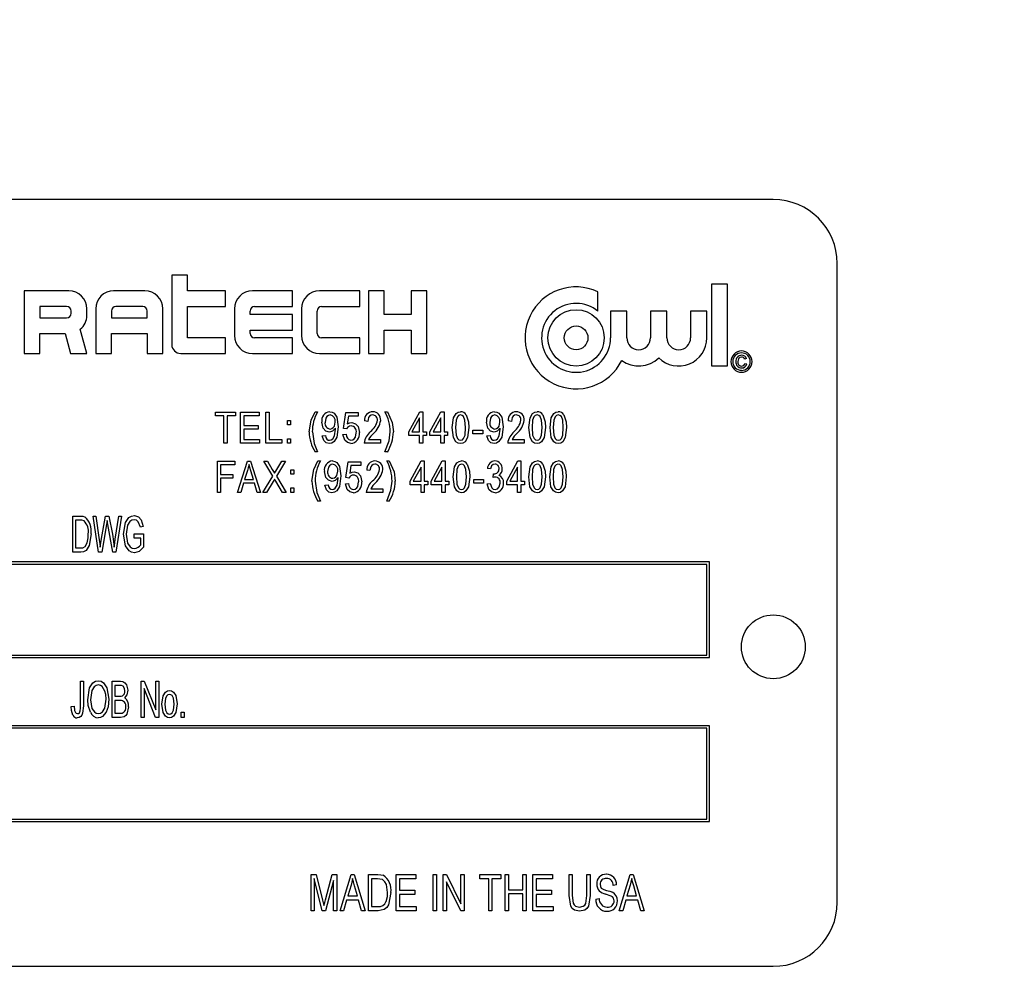
# Model space of a CAD drawing. Units: inches. Extents: x 6 to 134, y 6 to 101.
# Drawn here: x 81 to 83, y 55 to 57 of the extents above; entities that cross this region are included whole.
import ezdxf

# ---------------------------------------------------------------- set-up
doc = ezdxf.new("R2010")
doc.units = ezdxf.units.IN
doc.header["$LTSCALE"] = 12.8
doc.header["$MEASUREMENT"] = 0
doc.layers.add('FORMAT', color=7, linetype='Continuous')
doc.styles.add('SLDTEXTSTYLE0', font='TXT', dxfattribs={"width": 0.75})
doc.dimstyles.new('SLDDIMSTYLE0', dxfattribs={"dimtxt": 1.066667, "dimasz": 0.704, "dimexe": 0, "dimexo": 0.0625, "dimgap": 0.266667, "dimtad": 0, "dimtih": 1, "dimtoh": 1, "dimdec": 3, "dimrnd": 1e-09, "dimzin": 4, "dimdsep": 46, "dimtxsty": 'SLDTEXTSTYLE0', "dimsah": 1, "dimcen": 0.09, "dimadec": 0, "dimazin": 1, "dimtfac": 1, "dimtdec": 4, "dimtofl": 0, "dimtmove": 0, "dimatfit": 3, "dimfxl": 0, "dimfrac": 2, "dimtolj": 1, "dimtzin": 12, "dimarcsym": 0})

# ---------------------------------------------------------------- blocks, each defined once
blk = doc.blocks.new('_D_1')
at = {"layer": 'FORMAT'}
for p, q in [((75.3959, 56.6522), (75.3959, 69.0244)), ((114.8959, 61.1522), (114.8959, 69.0244)), ((75.3959, 68.2244), (92.979, 68.2244)), ((114.8959, 68.2244), (97.3128, 68.2244))]:
    blk.add_line(p, q, dxfattribs=at)
for points in [[(75.3959, 68.2244), (76.0999, 68.0644), (76.0999, 68.3844)], [(114.8959, 68.2244), (114.1919, 68.3844), (114.1919, 68.0644)]]:
    blk.add_solid(points, dxfattribs=at)
at = {"layer": 'FORMAT', "insert": (92.979, 68.752), "char_height": 1.06667, "attachment_point": 1, "style": 'SLDTEXTSTYLE0'}
blk.add_mtext('39.500', dxfattribs=at)
blk = doc.blocks.new('_D_5')
at = {"layer": 'FORMAT'}
for p, q in [((80.8959, 56.6022), (80.8959, 67.3302)), ((114.8959, 61.1522), (114.8959, 67.3302)), ((80.8959, 66.5302), (95.729, 66.5302)), ((114.8959, 66.5302), (100.0628, 66.5302))]:
    blk.add_line(p, q, dxfattribs=at)
for points in [[(80.8959, 66.5302), (81.5999, 66.3702), (81.5999, 66.6902)], [(114.8959, 66.5302), (114.1919, 66.6902), (114.1919, 66.3702)]]:
    blk.add_solid(points, dxfattribs=at)
at = {"layer": 'FORMAT', "insert": (95.729, 67.0578), "char_height": 1.06667, "attachment_point": 1, "style": 'SLDTEXTSTYLE0'}
blk.add_mtext('34.000', dxfattribs=at)

msp = doc.modelspace()

# ---------------------------------------------------------------- linework, layer by layer
at = {"color": 7, "linetype": 'Continuous', "lineweight": 25}
for p, q in [((82.7553, 56.7622), (80.0053, 56.7622)), ((82.8803, 55.3872), (82.8803, 56.6372)), ((81.5788, 56.614), (81.5788, 56.4784)), ((81.6094, 56.614), (81.5788, 56.614)), ((81.6094, 56.5834), (81.6094, 56.614)), ((81.3775, 56.5834), (81.29, 56.5834)), ((81.29, 56.5834), (81.29, 56.4609)), ((81.5263, 56.5834), (81.465, 56.5834)), ((81.6838, 56.5834), (81.6094, 56.5834)), ((81.6838, 56.5528), (81.6838, 56.5834)), ((81.815, 56.5834), (81.7363, 56.5834)), ((81.815, 56.5528), (81.815, 56.5834)), ((81.9463, 56.5834), (81.8675, 56.5834)), ((81.9463, 56.5528), (81.9463, 56.5834)), ((81.9638, 56.5834), (81.9638, 56.4609)), ((81.9944, 56.5834), (81.9638, 56.5834)), ((81.9944, 56.5374), (81.9944, 56.5834)), ((82.0469, 56.5834), (82.0469, 56.5374)), ((82.0775, 56.5834), (82.0469, 56.5834)), ((82.0775, 56.4609), (82.0775, 56.5834)), ((82.666, 56.5966), (82.6341, 56.5966)), ((82.6341, 56.5966), (82.6341, 56.4371)), ((82.666, 56.4371), (82.666, 56.5966)), ((82.4122, 56.5436), (82.4122, 56.5816)), ((81.3206, 56.5528), (81.3206, 56.5309)), ((81.3731, 56.5528), (81.3206, 56.5528)), ((81.3819, 56.5396), (81.3819, 56.544)), ((81.4125, 56.5353), (81.4125, 56.5484)), ((81.43, 56.5484), (81.43, 56.4609)), ((81.4606, 56.544), (81.4606, 56.5309)), ((81.5219, 56.5528), (81.4694, 56.5528)), ((81.5306, 56.5309), (81.5306, 56.544)), ((81.5613, 56.4609), (81.5613, 56.5484)), ((81.6094, 56.4915), (81.6094, 56.5528)), ((81.6094, 56.5528), (81.6838, 56.5528)), ((81.7013, 56.5484), (81.7013, 56.4959)), ((81.7319, 56.5374), (81.7319, 56.544)), ((81.7406, 56.5528), (81.815, 56.5528)), ((81.8325, 56.5484), (81.8325, 56.4959)), ((81.8631, 56.5003), (81.8631, 56.544)), ((81.8719, 56.5528), (81.9463, 56.5528)), ((81.3206, 56.5309), (81.3731, 56.5309)), ((81.4606, 56.5309), (81.5306, 56.5309)), ((81.815, 56.5374), (81.7319, 56.5374)), ((81.815, 56.5068), (81.815, 56.5374)), ((82.0469, 56.5374), (81.9944, 56.5374)), ((82.4369, 56.5436), (82.4369, 56.4915)), ((82.4688, 56.5436), (82.4369, 56.5436)), ((82.4688, 56.4915), (82.4688, 56.5436)), ((82.5152, 56.5436), (82.5152, 56.4915)), ((82.5471, 56.5436), (82.5152, 56.5436)), ((82.5471, 56.4915), (82.5471, 56.5436)), ((82.5935, 56.5436), (82.5935, 56.4915)), ((82.6254, 56.5436), (82.5935, 56.5436)), ((82.6254, 56.4915), (82.6254, 56.5436)), ((81.4125, 56.4609), (81.3998, 56.5083)), ((81.7319, 56.5068), (81.815, 56.5068)), ((81.7319, 56.5003), (81.7319, 56.5068)), ((81.9944, 56.4609), (81.9944, 56.5068)), ((81.9944, 56.5068), (82.0469, 56.5068)), ((82.0469, 56.5068), (82.0469, 56.4609)), ((81.3206, 56.5003), (81.3702, 56.5003)), ((81.3206, 56.4609), (81.3206, 56.5003)), ((81.3702, 56.5003), (81.3808, 56.4609)), ((81.4606, 56.5003), (81.5306, 56.5003)), ((81.4606, 56.4609), (81.4606, 56.5003)), ((81.5306, 56.5003), (81.5306, 56.4609)), ((81.6838, 56.4915), (81.6094, 56.4915)), ((81.6838, 56.4609), (81.6838, 56.4915)), ((81.815, 56.4915), (81.7406, 56.4915)), ((81.815, 56.4609), (81.815, 56.4915)), ((81.9463, 56.4915), (81.8719, 56.4915)), ((81.9463, 56.4609), (81.9463, 56.4915)), ((81.29, 56.4609), (81.3206, 56.4609)), ((81.3808, 56.4609), (81.4125, 56.4609)), ((81.43, 56.4609), (81.4606, 56.4609)), ((81.5306, 56.4609), (81.5613, 56.4609)), ((81.5963, 56.4609), (81.6838, 56.4609)), ((81.7363, 56.4609), (81.815, 56.4609)), ((81.8675, 56.4609), (81.9463, 56.4609)), ((81.9638, 56.4609), (81.9944, 56.4609)), ((82.0469, 56.4609), (82.0775, 56.4609)), ((82.7029, 56.4508), (82.6993, 56.4497)), ((82.6341, 56.4371), (82.666, 56.4371)), ((82.6998, 56.4414), (82.7035, 56.4404)), ((81.664, 56.3392), (81.664, 56.3463)), ((81.664, 56.3463), (81.7034, 56.3463)), ((81.6806, 56.3392), (81.664, 56.3392)), ((81.6806, 56.2856), (81.6806, 56.3392)), ((81.7034, 56.3392), (81.6869, 56.3392)), ((81.6869, 56.3392), (81.6869, 56.2856)), ((81.7034, 56.3463), (81.7034, 56.3392)), ((81.7133, 56.2856), (81.7133, 56.3463)), ((81.7133, 56.3463), (81.7495, 56.3463)), ((81.7495, 56.3392), (81.7196, 56.3392)), ((81.7196, 56.3392), (81.7196, 56.3203)), ((81.7495, 56.3463), (81.7495, 56.3392)), ((81.7626, 56.3463), (81.7689, 56.3463)), ((81.7626, 56.2856), (81.7626, 56.3463)), ((81.7689, 56.3463), (81.7689, 56.2927)), ((81.8592, 56.3471), (81.8639, 56.3471)), ((81.9144, 56.3144), (81.9191, 56.3455)), ((81.9191, 56.3455), (81.9436, 56.3455)), ((81.9244, 56.3384), (81.9221, 56.3234)), ((81.9436, 56.3384), (81.9244, 56.3384)), ((81.9436, 56.3455), (81.9436, 56.3384)), ((81.9956, 56.3471), (82.0004, 56.3471)), ((82.0422, 56.3077), (82.0638, 56.3471)), ((82.0635, 56.3351), (82.0484, 56.3077)), ((82.0635, 56.3077), (82.0635, 56.3351)), ((82.0638, 56.3471), (82.0698, 56.3471)), ((82.0698, 56.3471), (82.0698, 56.3077)), ((82.0836, 56.3077), (82.1052, 56.3471)), ((82.1048, 56.3351), (82.0898, 56.3077)), ((82.1048, 56.3077), (82.1048, 56.3351)), ((82.1052, 56.3471), (82.1112, 56.3471)), ((82.1112, 56.3471), (82.1112, 56.3077)), ((81.7196, 56.3203), (81.748, 56.3203)), ((81.748, 56.3132), (81.7196, 56.3132)), ((81.7196, 56.3132), (81.7196, 56.2927)), ((81.748, 56.3203), (81.748, 56.3132)), ((81.8048, 56.3211), (81.8048, 56.3297)), ((81.8048, 56.3297), (81.8111, 56.3297)), ((81.8111, 56.3211), (81.8048, 56.3211)), ((81.8111, 56.3297), (81.8111, 56.3211)), ((81.8988, 56.3131), (81.8988, 56.3146)), ((81.9207, 56.3135), (81.9144, 56.3144)), ((81.9621, 56.3282), (81.9558, 56.3289)), ((82.221, 56.3131), (82.221, 56.3146)), ((82.2429, 56.3282), (82.2366, 56.3289)), ((81.8048, 56.2856), (81.8048, 56.2943)), ((81.8048, 56.2943), (81.8111, 56.2943)), ((81.8111, 56.2943), (81.8111, 56.2856)), ((81.873, 56.2998), (81.8793, 56.3006)), ((81.9136, 56.3022), (81.9199, 56.3029)), ((82.0422, 56.3006), (82.0422, 56.3077)), ((82.0635, 56.3006), (82.0422, 56.3006)), ((82.0484, 56.3077), (82.0635, 56.3077)), ((82.0635, 56.2856), (82.0635, 56.3006)), ((82.0698, 56.3077), (82.0768, 56.3077)), ((82.0768, 56.3006), (82.0698, 56.3006)), ((82.0698, 56.3006), (82.0698, 56.2856)), ((82.0768, 56.3077), (82.0768, 56.3006)), ((82.0836, 56.3006), (82.0836, 56.3077)), ((82.1048, 56.3006), (82.0836, 56.3006)), ((82.0898, 56.3077), (82.1048, 56.3077)), ((82.1048, 56.2856), (82.1048, 56.3006)), ((82.1112, 56.3077), (82.1182, 56.3077)), ((82.1182, 56.3006), (82.1112, 56.3006)), ((82.1112, 56.3006), (82.1112, 56.2856)), ((82.1182, 56.3077), (82.1182, 56.3006)), ((82.1679, 56.3108), (82.1869, 56.3108)), ((82.1679, 56.3037), (82.1679, 56.3108)), ((82.1869, 56.3037), (82.1679, 56.3037)), ((82.1869, 56.3108), (82.1869, 56.3037)), ((82.1952, 56.2998), (82.2015, 56.3006)), ((81.6869, 56.2856), (81.6806, 56.2856)), ((81.7503, 56.2856), (81.7133, 56.2856)), ((81.7196, 56.2927), (81.7503, 56.2927)), ((81.7503, 56.2927), (81.7503, 56.2856)), ((81.7941, 56.2856), (81.7626, 56.2856)), ((81.7689, 56.2927), (81.7941, 56.2927)), ((81.7941, 56.2927), (81.7941, 56.2856)), ((81.8111, 56.2856), (81.8048, 56.2856)), ((81.9873, 56.2856), (81.955, 56.2856)), ((81.9637, 56.2927), (81.9873, 56.2927)), ((81.9873, 56.2927), (81.9873, 56.2856)), ((82.0698, 56.2856), (82.0635, 56.2856)), ((82.1112, 56.2856), (82.1048, 56.2856)), ((82.2681, 56.2856), (82.2358, 56.2856)), ((82.2444, 56.2927), (82.2681, 56.2927)), ((82.2681, 56.2927), (82.2681, 56.2856)), ((81.8639, 56.2683), (81.8592, 56.2683)), ((82.0004, 56.2683), (81.9956, 56.2683)), ((81.668, 56.1893), (81.668, 56.25)), ((81.668, 56.25), (81.7018, 56.25)), ((81.6743, 56.2429), (81.6743, 56.224)), ((81.7018, 56.2429), (81.6743, 56.2429)), ((81.7018, 56.25), (81.7018, 56.2429)), ((81.7073, 56.1893), (81.7267, 56.25)), ((81.7267, 56.25), (81.7328, 56.25)), ((81.7328, 56.25), (81.7522, 56.1893)), ((81.7762, 56.2209), (81.7585, 56.25)), ((81.7585, 56.25), (81.7657, 56.25)), ((81.7657, 56.25), (81.7752, 56.2343)), ((81.801, 56.25), (81.7834, 56.2209)), ((81.784, 56.2338), (81.7938, 56.25)), ((81.7938, 56.25), (81.801, 56.25)), ((81.8647, 56.2508), (81.8695, 56.2508)), ((81.919, 56.2181), (81.9238, 56.2492)), ((81.9238, 56.2492), (81.9482, 56.2492)), ((81.929, 56.2421), (81.9268, 56.2271)), ((81.9482, 56.2421), (81.929, 56.2421)), ((81.9482, 56.2492), (81.9482, 56.2421)), ((81.9993, 56.2508), (82.0041, 56.2508)), ((82.0449, 56.2114), (82.0666, 56.2508)), ((82.0662, 56.2388), (82.0512, 56.2114)), ((82.0662, 56.2114), (82.0662, 56.2388)), ((82.0666, 56.2508), (82.0725, 56.2508)), ((82.0725, 56.2508), (82.0725, 56.2114)), ((82.0859, 56.2114), (82.1075, 56.2508)), ((82.1071, 56.2388), (82.0921, 56.2114)), ((82.1071, 56.2114), (82.1071, 56.2388)), ((82.1075, 56.2508), (82.1135, 56.2508)), ((82.1135, 56.2508), (82.1135, 56.2114)), ((82.2338, 56.2114), (82.2555, 56.2508)), ((82.2551, 56.2388), (82.2401, 56.2114)), ((82.2551, 56.2114), (82.2551, 56.2388)), ((82.2555, 56.2508), (82.2614, 56.2508)), ((82.2614, 56.2508), (82.2614, 56.2114)), ((81.6743, 56.224), (81.6979, 56.224)), ((81.6979, 56.2169), (81.6743, 56.2169)), ((81.6743, 56.2169), (81.6743, 56.1893)), ((81.6979, 56.224), (81.6979, 56.2169)), ((81.727, 56.2322), (81.7212, 56.2145)), ((81.7383, 56.2145), (81.7332, 56.2312)), ((81.7569, 56.1893), (81.7762, 56.2209)), ((81.7834, 56.2209), (81.8026, 56.1893)), ((81.8113, 56.2248), (81.8113, 56.2334)), ((81.8113, 56.2334), (81.8176, 56.2334)), ((81.8176, 56.2248), (81.8113, 56.2248)), ((81.8176, 56.2334), (81.8176, 56.2248)), ((81.9039, 56.2168), (81.9039, 56.2183)), ((81.9253, 56.2172), (81.919, 56.2181)), ((81.9663, 56.2318), (81.96, 56.2326)), ((82.2024, 56.235), (82.1961, 56.2358)), ((82.2071, 56.2184), (82.2079, 56.2255)), ((82.2079, 56.2255), (82.2088, 56.2255)), ((81.7192, 56.2074), (81.7139, 56.1893)), ((81.7404, 56.2074), (81.7192, 56.2074)), ((81.7212, 56.2145), (81.7383, 56.2145)), ((81.7457, 56.1893), (81.7404, 56.2074)), ((81.777, 56.2105), (81.7641, 56.1893)), ((81.7954, 56.1893), (81.782, 56.2113)), ((81.8113, 56.1893), (81.8113, 56.198)), ((81.8113, 56.198), (81.8176, 56.198)), ((81.8176, 56.198), (81.8176, 56.1893)), ((81.8781, 56.2035), (81.8844, 56.2043)), ((81.9182, 56.2058), (81.9246, 56.2066)), ((82.0449, 56.2043), (82.0449, 56.2114)), ((82.0662, 56.2043), (82.0449, 56.2043)), ((82.0512, 56.2114), (82.0662, 56.2114)), ((82.0662, 56.1893), (82.0662, 56.2043)), ((82.0725, 56.2114), (82.0796, 56.2114)), ((82.0796, 56.2043), (82.0725, 56.2043)), ((82.0725, 56.2043), (82.0725, 56.1893)), ((82.0796, 56.2114), (82.0796, 56.2043)), ((82.0859, 56.2043), (82.0859, 56.2114)), ((82.1071, 56.2043), (82.0859, 56.2043)), ((82.0921, 56.2114), (82.1071, 56.2114)), ((82.1071, 56.1893), (82.1071, 56.2043)), ((82.1135, 56.2114), (82.1205, 56.2114)), ((82.1205, 56.2043), (82.1135, 56.2043)), ((82.1135, 56.2043), (82.1135, 56.1893)), ((82.1205, 56.2114), (82.1205, 56.2043)), ((82.1693, 56.2145), (82.1882, 56.2145)), ((82.1693, 56.2074), (82.1693, 56.2145)), ((82.1882, 56.2074), (82.1693, 56.2074)), ((82.1882, 56.2145), (82.1882, 56.2074)), ((82.1953, 56.2058), (82.2016, 56.2066)), ((82.2338, 56.2043), (82.2338, 56.2114)), ((82.2551, 56.2043), (82.2338, 56.2043)), ((82.2401, 56.2114), (82.2551, 56.2114)), ((82.2551, 56.1893), (82.2551, 56.2043)), ((82.2614, 56.2114), (82.2685, 56.2114)), ((82.2685, 56.2043), (82.2614, 56.2043)), ((82.2614, 56.2043), (82.2614, 56.1893)), ((82.2685, 56.2114), (82.2685, 56.2043)), ((81.6743, 56.1893), (81.668, 56.1893)), ((81.7139, 56.1893), (81.7073, 56.1893)), ((81.7522, 56.1893), (81.7457, 56.1893)), ((81.7641, 56.1893), (81.7569, 56.1893)), ((81.8026, 56.1893), (81.7954, 56.1893)), ((81.8176, 56.1893), (81.8113, 56.1893)), ((81.9915, 56.1893), (81.9592, 56.1893)), ((81.9678, 56.1964), (81.9915, 56.1964)), ((81.9915, 56.1964), (81.9915, 56.1893)), ((82.0725, 56.1893), (82.0662, 56.1893)), ((82.1135, 56.1893), (82.1071, 56.1893)), ((82.2614, 56.1893), (82.2551, 56.1893)), ((81.8695, 56.172), (81.8647, 56.172)), ((82.0041, 56.172), (81.9993, 56.172)), ((81.3849, 56.0722), (81.3849, 56.143)), ((81.3849, 56.143), (81.3999, 56.143)), ((81.4354, 56.0722), (81.4247, 56.143)), ((81.4247, 56.143), (81.4303, 56.143)), ((81.4303, 56.143), (81.4369, 56.0966)), ((81.4407, 56.0952), (81.4492, 56.143)), ((81.4492, 56.143), (81.4558, 56.143)), ((81.4558, 56.143), (81.4626, 56.1072)), ((81.4683, 56.0975), (81.4749, 56.143)), ((81.4805, 56.143), (81.4695, 56.0722)), ((81.4749, 56.143), (81.4805, 56.143)), ((81.3997, 56.1347), (81.3904, 56.1347)), ((81.3904, 56.1347), (81.3904, 56.0805)), ((81.4512, 56.1262), (81.4417, 56.0722)), ((81.4539, 56.1262), (81.4525, 56.1345)), ((81.4632, 56.0722), (81.4539, 56.1262)), ((81.5228, 56.1228), (81.5173, 56.121)), ((81.5053, 56.0998), (81.5053, 56.1081)), ((81.5053, 56.1081), (81.5237, 56.1081)), ((81.5237, 56.1081), (81.5237, 56.0822)), ((81.4387, 56.0821), (81.4407, 56.0952)), ((81.5182, 56.0998), (81.5053, 56.0998)), ((81.5182, 56.0868), (81.5182, 56.0998)), ((81.4006, 56.0722), (81.3849, 56.0722)), ((81.3904, 56.0805), (81.3999, 56.0805)), ((81.4417, 56.0722), (81.4354, 56.0722)), ((81.4695, 56.0722), (81.4632, 56.0722)), ((82.6303, 56.0535), (80.1303, 56.0535)), ((82.6253, 56.0485), (80.1353, 56.0485)), ((82.6253, 55.871), (82.6253, 56.0485)), ((82.6303, 55.866), (82.6303, 56.0535)), ((80.1353, 55.871), (82.6253, 55.871)), ((80.1303, 55.866), (82.6303, 55.866)), ((81.4005, 55.7714), (81.4005, 55.82)), ((81.4005, 55.82), (81.4061, 55.82)), ((81.4061, 55.82), (81.4061, 55.7719)), ((81.4621, 55.7492), (81.4621, 55.82)), ((81.4621, 55.82), (81.4782, 55.82)), ((81.5191, 55.7492), (81.5191, 55.82)), ((81.5191, 55.82), (81.525, 55.82)), ((81.525, 55.82), (81.5476, 55.7637)), ((81.5476, 55.7637), (81.5476, 55.82)), ((81.5476, 55.82), (81.5531, 55.82)), ((81.5531, 55.82), (81.5531, 55.7492)), ((81.4676, 55.8117), (81.4676, 55.7906)), ((81.4764, 55.8117), (81.4676, 55.8117)), ((81.5472, 55.7492), (81.5246, 55.8054)), ((81.5246, 55.8054), (81.5246, 55.7492)), ((81.4676, 55.7906), (81.477, 55.7906)), ((81.4676, 55.7823), (81.4676, 55.7575)), ((81.4777, 55.7823), (81.4676, 55.7823)), ((81.3822, 55.7703), (81.3877, 55.7713)), ((81.4676, 55.7575), (81.4785, 55.7575)), ((81.5972, 55.7492), (81.5972, 55.7593)), ((81.5972, 55.7593), (81.6028, 55.7593)), ((81.6028, 55.7593), (81.6028, 55.7492)), ((81.4784, 55.7492), (81.4621, 55.7492)), ((81.5246, 55.7492), (81.5191, 55.7492)), ((81.5531, 55.7492), (81.5472, 55.7492)), ((81.6028, 55.7492), (81.5972, 55.7492)), ((82.6303, 55.7328), (80.1303, 55.7328)), ((82.6253, 55.7278), (80.1353, 55.7278)), ((82.6253, 55.5503), (82.6253, 55.7278)), ((82.6303, 55.5453), (82.6303, 55.7328)), ((80.1303, 55.5453), (82.6303, 55.5453)), ((80.1353, 55.5503), (82.6253, 55.5503)), ((81.8511, 55.4415), (81.8613, 55.4415)), ((81.8511, 55.3707), (81.8511, 55.4415)), ((81.8732, 55.3707), (81.8575, 55.4338)), ((81.8575, 55.4338), (81.8575, 55.3707)), ((81.8613, 55.4415), (81.8738, 55.3914)), ((81.8793, 55.3922), (81.8924, 55.4415)), ((81.8952, 55.4303), (81.8794, 55.3707)), ((81.8924, 55.4415), (81.9016, 55.4415)), ((81.8952, 55.3707), (81.8952, 55.4303)), ((81.9016, 55.4415), (81.9016, 55.3707)), ((81.9081, 55.3707), (81.9296, 55.4415)), ((81.9296, 55.4415), (81.9353, 55.4415)), ((81.9353, 55.4415), (81.9568, 55.3707)), ((81.9632, 55.4415), (81.9817, 55.4415)), ((81.9632, 55.3707), (81.9632, 55.4415)), ((81.9697, 55.4332), (81.9697, 55.379)), ((81.9814, 55.4332), (81.9697, 55.4332)), ((82.0175, 55.3707), (82.0175, 55.4415)), ((82.0175, 55.4415), (82.0561, 55.4415)), ((82.0561, 55.4332), (82.0239, 55.4332)), ((82.0239, 55.4332), (82.0239, 55.4112)), ((82.0561, 55.4415), (82.0561, 55.4332)), ((82.0901, 55.3707), (82.0901, 55.4415)), ((82.0901, 55.4415), (82.0965, 55.4415)), ((82.0965, 55.4415), (82.0965, 55.3707)), ((82.1094, 55.3707), (82.1094, 55.4415)), ((82.1094, 55.4415), (82.1163, 55.4415)), ((82.1438, 55.3707), (82.1158, 55.4278)), ((82.1158, 55.4278), (82.1158, 55.3707)), ((82.1163, 55.4415), (82.1443, 55.3844)), ((82.1443, 55.3844), (82.1443, 55.4415)), ((82.1443, 55.4415), (82.1508, 55.4415)), ((82.1508, 55.4415), (82.1508, 55.3707)), ((82.1811, 55.4332), (82.1811, 55.4415)), ((82.1811, 55.4415), (82.2225, 55.4415)), ((82.1986, 55.4332), (82.1811, 55.4332)), ((82.1986, 55.3707), (82.1986, 55.4332)), ((82.2225, 55.4332), (82.205, 55.4332)), ((82.205, 55.4332), (82.205, 55.3707)), ((82.2225, 55.4415), (82.2225, 55.4332)), ((82.2307, 55.3707), (82.2307, 55.4415)), ((82.2307, 55.4415), (82.2372, 55.4415)), ((82.2372, 55.4415), (82.2372, 55.4121)), ((82.2657, 55.4121), (82.2657, 55.4415)), ((82.2657, 55.4415), (82.2721, 55.4415)), ((82.2721, 55.4415), (82.2721, 55.3707)), ((82.285, 55.3707), (82.285, 55.4415)), ((82.285, 55.4415), (82.3236, 55.4415)), ((82.3236, 55.4332), (82.2914, 55.4332)), ((82.2914, 55.4332), (82.2914, 55.4112)), ((82.3236, 55.4415), (82.3236, 55.4332)), ((82.3557, 55.4415), (82.3622, 55.4415)), ((82.3557, 55.4008), (82.3557, 55.4415)), ((82.3622, 55.4415), (82.3622, 55.4007)), ((82.3907, 55.4415), (82.3971, 55.4415)), ((82.3907, 55.4007), (82.3907, 55.4415)), ((82.3971, 55.4415), (82.3971, 55.4008)), ((82.4541, 55.3707), (82.4756, 55.4415)), ((82.4756, 55.4415), (82.4813, 55.4415)), ((82.4813, 55.4415), (82.5028, 55.3707)), ((81.9293, 55.4207), (81.923, 55.4001)), ((81.9419, 55.4001), (81.9363, 55.4196)), ((82.0239, 55.4112), (82.0542, 55.4112)), ((82.0542, 55.4112), (82.0542, 55.4029)), ((82.2372, 55.4121), (82.2657, 55.4121)), ((82.2914, 55.4112), (82.3217, 55.4112)), ((82.3217, 55.4112), (82.3217, 55.4029)), ((82.4486, 55.4213), (82.4421, 55.4203)), ((82.4753, 55.4207), (82.469, 55.4001)), ((82.4879, 55.4001), (82.4823, 55.4196)), ((81.8738, 55.3914), (81.8764, 55.3809)), ((81.9207, 55.3919), (81.9148, 55.3707)), ((81.9442, 55.3919), (81.9207, 55.3919)), ((81.923, 55.4001), (81.9419, 55.4001)), ((81.95, 55.3707), (81.9442, 55.3919)), ((82.0542, 55.4029), (82.0239, 55.4029)), ((82.0239, 55.4029), (82.0239, 55.379)), ((82.2657, 55.4038), (82.2372, 55.4038)), ((82.2372, 55.4038), (82.2372, 55.3707)), ((82.2657, 55.3707), (82.2657, 55.4038)), ((82.3217, 55.4029), (82.2914, 55.4029)), ((82.2914, 55.4029), (82.2914, 55.379)), ((82.4081, 55.3937), (82.4146, 55.3946)), ((82.4667, 55.3919), (82.4609, 55.3707)), ((82.4902, 55.3919), (82.4667, 55.3919)), ((82.469, 55.4001), (82.4879, 55.4001)), ((82.496, 55.3707), (82.4902, 55.3919)), ((81.8575, 55.3707), (81.8511, 55.3707)), ((81.8794, 55.3707), (81.8732, 55.3707)), ((81.9016, 55.3707), (81.8952, 55.3707)), ((81.9148, 55.3707), (81.9081, 55.3707)), ((81.9568, 55.3707), (81.95, 55.3707)), ((81.9825, 55.3707), (81.9632, 55.3707)), ((81.9697, 55.379), (81.9816, 55.379)), ((82.057, 55.3707), (82.0175, 55.3707)), ((82.0239, 55.379), (82.057, 55.379)), ((82.057, 55.379), (82.057, 55.3707)), ((82.0965, 55.3707), (82.0901, 55.3707)), ((82.1158, 55.3707), (82.1094, 55.3707)), ((82.1508, 55.3707), (82.1438, 55.3707)), ((82.205, 55.3707), (82.1986, 55.3707)), ((82.2372, 55.3707), (82.2307, 55.3707)), ((82.2721, 55.3707), (82.2657, 55.3707)), ((82.3245, 55.3707), (82.285, 55.3707)), ((82.2914, 55.379), (82.3245, 55.379)), ((82.3245, 55.379), (82.3245, 55.3707)), ((82.4609, 55.3707), (82.4541, 55.3707)), ((82.5028, 55.3707), (82.496, 55.3707)), ((80.0053, 55.2622), (82.7553, 55.2622))]:
    msp.add_line(p, q, dxfattribs=at)
at = {"color": 7, "linetype": 'Continuous', "lineweight": 25, "flags": 128}
for points in [[(82.6931, 56.4539), (82.6896, 56.453), (82.6871, 56.4505), (82.6858, 56.445)], [(81.8474, 56.3078), (81.8513, 56.3306), (81.8592, 56.3471)], [(81.8886, 56.3408), (81.8851, 56.3399), (81.8823, 56.3376), (81.8802, 56.3346), (81.8785, 56.3262)], [(81.8877, 56.3471), (81.8923, 56.3462), (81.8964, 56.3439), (81.9018, 56.3363), (81.9045, 56.3177)], [(81.9717, 56.3408), (81.9685, 56.3402), (81.9657, 56.3384), (81.9637, 56.3358), (81.9621, 56.3282)], [(82.0004, 56.3471), (82.0097, 56.3258), (82.0122, 56.3078)], [(82.1273, 56.3159), (82.1298, 56.3352), (82.1347, 56.3436), (82.1387, 56.3462), (82.1435, 56.3471)], [(82.1433, 56.3408), (82.1398, 56.3397), (82.1373, 56.3371), (82.1347, 56.3304), (82.1336, 56.3159)], [(82.1533, 56.3159), (82.1522, 56.3306), (82.1495, 56.3374), (82.1468, 56.3398), (82.1433, 56.3408)], [(82.1547, 56.3407), (82.159, 56.3271), (82.1596, 56.3159)], [(82.2108, 56.3408), (82.2073, 56.3399), (82.2044, 56.3376), (82.2024, 56.3346), (82.2007, 56.3262)], [(82.2098, 56.3471), (82.2145, 56.3462), (82.2185, 56.3439), (82.224, 56.3363), (82.2267, 56.3177)], [(82.2525, 56.3408), (82.2492, 56.3402), (82.2464, 56.3384), (82.2444, 56.3358), (82.2429, 56.3282)], [(82.2772, 56.3159), (82.2796, 56.3352), (82.2845, 56.3436), (82.2886, 56.3462), (82.2934, 56.3471)], [(82.2931, 56.3408), (82.2897, 56.3397), (82.2871, 56.3371), (82.2845, 56.3304), (82.2835, 56.3159)], [(82.3032, 56.3159), (82.3021, 56.3306), (82.2993, 56.3374), (82.2966, 56.3398), (82.2931, 56.3408)], [(82.3045, 56.3407), (82.3088, 56.3271), (82.3095, 56.3159)], [(82.3186, 56.3159), (82.321, 56.3352), (82.3259, 56.3436), (82.33, 56.3462), (82.3348, 56.3471)], [(82.3345, 56.3408), (82.3311, 56.3397), (82.3285, 56.3371), (82.3259, 56.3304), (82.3249, 56.3159)], [(82.3446, 56.3159), (82.3435, 56.3306), (82.3407, 56.3374), (82.338, 56.3398), (82.3345, 56.3408)], [(82.3459, 56.3407), (82.3502, 56.3271), (82.3509, 56.3159)], [(81.8871, 56.3069), (81.8799, 56.3092), (81.8748, 56.3149), (81.8722, 56.3267)], [(81.9045, 56.3177), (81.9018, 56.2972), (81.8964, 56.2885), (81.892, 56.2858), (81.8869, 56.2848)], [(81.8988, 56.3146), (81.8933, 56.3087), (81.8871, 56.3069)], [(81.8875, 56.2911), (81.8908, 56.2918), (81.8935, 56.2938), (81.8968, 56.2997), (81.8988, 56.3131)], [(81.8885, 56.3132), (81.8919, 56.3139), (81.8947, 56.3159), (81.8967, 56.3188), (81.8982, 56.3268)], [(81.9221, 56.3234), (81.927, 56.3253), (81.9311, 56.3258)], [(81.9311, 56.3258), (81.9383, 56.3235), (81.9433, 56.3179), (81.9459, 56.3063)], [(82.1435, 56.2848), (82.1387, 56.2857), (82.1346, 56.2884), (82.1296, 56.2966), (82.1273, 56.3159)], [(82.1336, 56.3159), (82.1347, 56.3013), (82.1375, 56.2946), (82.1401, 56.2921), (82.1436, 56.2911)], [(82.1596, 56.3159), (82.1572, 56.2966), (82.1523, 56.2883), (82.1482, 56.2856), (82.1435, 56.2848)], [(82.1436, 56.2911), (82.1471, 56.2921), (82.1496, 56.2947), (82.1523, 56.3014), (82.1533, 56.3159)], [(82.2093, 56.3069), (82.202, 56.3092), (82.1969, 56.3149), (82.1944, 56.3267)], [(82.2267, 56.3177), (82.224, 56.2972), (82.2185, 56.2885), (82.2141, 56.2858), (82.2091, 56.2848)], [(82.221, 56.3146), (82.2154, 56.3087), (82.2093, 56.3069)], [(82.2096, 56.2911), (82.2129, 56.2918), (82.2157, 56.2938), (82.219, 56.2997), (82.221, 56.3131)], [(82.2107, 56.3132), (82.2141, 56.3139), (82.2169, 56.3159), (82.2188, 56.3188), (82.2204, 56.3268)], [(82.2933, 56.2848), (82.2885, 56.2857), (82.2845, 56.2884), (82.2795, 56.2966), (82.2772, 56.3159)], [(82.2835, 56.3159), (82.2846, 56.3013), (82.2873, 56.2946), (82.29, 56.2921), (82.2935, 56.2911)], [(82.3095, 56.3159), (82.307, 56.2966), (82.3022, 56.2883), (82.2981, 56.2856), (82.2933, 56.2848)], [(82.2935, 56.2911), (82.2969, 56.2921), (82.2995, 56.2947), (82.3021, 56.3014), (82.3032, 56.3159)], [(82.3347, 56.2848), (82.3299, 56.2857), (82.3259, 56.2884), (82.3209, 56.2966), (82.3186, 56.3159)], [(82.3249, 56.3159), (82.326, 56.3013), (82.3287, 56.2946), (82.3314, 56.2921), (82.3349, 56.2911)], [(82.3509, 56.3159), (82.3484, 56.2966), (82.3435, 56.2883), (82.3395, 56.2856), (82.3347, 56.2848)], [(82.3349, 56.2911), (82.3383, 56.2921), (82.3409, 56.2947), (82.3435, 56.3014), (82.3446, 56.3159)], [(81.8537, 56.3077), (81.8571, 56.285), (81.8639, 56.2683)], [(81.8869, 56.2848), (81.8808, 56.2862), (81.8761, 56.2904), (81.873, 56.2998)], [(81.8793, 56.3006), (81.8802, 56.2968), (81.8821, 56.2935), (81.8845, 56.2917), (81.8875, 56.2911)], [(81.9293, 56.2848), (81.9223, 56.2865), (81.917, 56.2914), (81.9136, 56.3022)], [(81.9292, 56.2911), (81.9328, 56.292), (81.9358, 56.2942), (81.9379, 56.2973), (81.9396, 56.3059)], [(81.9956, 56.2683), (82.0037, 56.2898), (82.0059, 56.3077)], [(82.2091, 56.2848), (82.2029, 56.2862), (82.1982, 56.2904), (82.1952, 56.2998)], [(82.2015, 56.3006), (82.2024, 56.2968), (82.2042, 56.2935), (82.2066, 56.2917), (82.2096, 56.2911)], [(81.7298, 56.2437), (81.7284, 56.2372), (81.727, 56.2322)], [(81.7332, 56.2312), (81.7312, 56.2381), (81.7298, 56.2437)], [(81.8529, 56.2114), (81.8569, 56.2343), (81.8647, 56.2508)], [(81.8937, 56.2445), (81.8902, 56.2436), (81.8874, 56.2413), (81.8853, 56.2383), (81.8836, 56.2299)], [(81.8928, 56.2508), (81.8974, 56.2499), (81.9015, 56.2475), (81.9069, 56.2399), (81.9096, 56.2214)], [(81.9759, 56.2445), (81.9726, 56.2439), (81.9698, 56.2421), (81.9678, 56.2395), (81.9663, 56.2318)], [(82.0041, 56.2508), (82.0134, 56.2295), (82.0159, 56.2114)], [(82.1292, 56.2196), (82.1316, 56.2389), (82.1365, 56.2473), (82.1406, 56.2499), (82.1454, 56.2508)], [(82.1451, 56.2445), (82.1417, 56.2434), (82.1391, 56.2408), (82.1365, 56.2341), (82.1355, 56.2196)], [(82.1552, 56.2196), (82.1541, 56.2343), (82.1513, 56.2411), (82.1486, 56.2435), (82.1451, 56.2445)], [(82.1565, 56.2444), (82.1608, 56.2308), (82.1615, 56.2196)], [(82.2111, 56.2445), (82.2072, 56.2435), (82.2043, 56.2409), (82.2024, 56.235)], [(82.2771, 56.2196), (82.2796, 56.2389), (82.2845, 56.2473), (82.2885, 56.2499), (82.2933, 56.2508)], [(82.2931, 56.2445), (82.2896, 56.2434), (82.2871, 56.2408), (82.2845, 56.2341), (82.2834, 56.2196)], [(82.3031, 56.2196), (82.302, 56.2343), (82.2993, 56.2411), (82.2966, 56.2435), (82.2931, 56.2445)], [(82.3045, 56.2444), (82.3088, 56.2308), (82.3094, 56.2196)], [(82.3181, 56.2196), (82.3205, 56.2389), (82.3254, 56.2473), (82.3295, 56.2499), (82.3343, 56.2508)], [(82.334, 56.2445), (82.3306, 56.2434), (82.328, 56.2408), (82.3254, 56.2341), (82.3244, 56.2196)], [(82.3441, 56.2196), (82.343, 56.2343), (82.3402, 56.2411), (82.3375, 56.2435), (82.334, 56.2445)], [(82.3454, 56.2444), (82.3497, 56.2308), (82.3504, 56.2196)], [(81.7752, 56.2343), (81.7777, 56.2302), (81.7797, 56.2269)], [(81.7797, 56.2269), (81.7822, 56.2308), (81.784, 56.2338)], [(81.8922, 56.2106), (81.885, 56.2129), (81.8799, 56.2186), (81.8773, 56.2304)], [(81.9096, 56.2214), (81.9069, 56.2009), (81.9015, 56.1922), (81.8971, 56.1894), (81.892, 56.1885)], [(81.9039, 56.2183), (81.8984, 56.2124), (81.8922, 56.2106)], [(81.8926, 56.1948), (81.8959, 56.1955), (81.8986, 56.1975), (81.9019, 56.2034), (81.9039, 56.2168)], [(81.8936, 56.2169), (81.897, 56.2176), (81.8998, 56.2196), (81.9018, 56.2225), (81.9033, 56.2305)], [(81.9268, 56.2271), (81.9317, 56.229), (81.9358, 56.2295)], [(81.9358, 56.2295), (81.9429, 56.2272), (81.948, 56.2215), (81.9506, 56.21)], [(82.1453, 56.1885), (82.1405, 56.1894), (82.1365, 56.1921), (82.1315, 56.2003), (82.1292, 56.2196)], [(82.1355, 56.2196), (82.1366, 56.205), (82.1393, 56.1983), (82.142, 56.1958), (82.1455, 56.1948)], [(82.1615, 56.2196), (82.159, 56.2003), (82.1542, 56.192), (82.1501, 56.1893), (82.1453, 56.1885)], [(82.1455, 56.1948), (82.1489, 56.1958), (82.1515, 56.1984), (82.1541, 56.2051), (82.1552, 56.2196)], [(82.2114, 56.2192), (82.209, 56.2189), (82.2071, 56.2184)], [(82.2933, 56.1885), (82.2885, 56.1894), (82.2844, 56.1921), (82.2794, 56.2003), (82.2771, 56.2196)], [(82.2834, 56.2196), (82.2845, 56.205), (82.2873, 56.1983), (82.2899, 56.1958), (82.2934, 56.1948)], [(82.3094, 56.2196), (82.307, 56.2003), (82.3021, 56.192), (82.298, 56.1893), (82.2933, 56.1885)], [(82.2934, 56.1948), (82.2969, 56.1958), (82.2994, 56.1984), (82.3021, 56.2051), (82.3031, 56.2196)], [(82.3342, 56.1885), (82.3294, 56.1894), (82.3254, 56.1921), (82.3204, 56.2003), (82.3181, 56.2196)], [(82.3244, 56.2196), (82.3255, 56.205), (82.3282, 56.1983), (82.3309, 56.1958), (82.3344, 56.1948)], [(82.3504, 56.2196), (82.3479, 56.2003), (82.3431, 56.192), (82.339, 56.1893), (82.3342, 56.1885)], [(82.3344, 56.1948), (82.3378, 56.1958), (82.3404, 56.1984), (82.343, 56.2051), (82.3441, 56.2196)], [(81.7798, 56.215), (81.7782, 56.2125), (81.777, 56.2105)], [(81.782, 56.2113), (81.7808, 56.2134), (81.7798, 56.215)], [(81.8592, 56.2114), (81.8626, 56.1887), (81.8695, 56.172)], [(81.892, 56.1885), (81.8859, 56.1899), (81.8812, 56.1941), (81.8781, 56.2035)], [(81.8844, 56.2043), (81.8853, 56.2005), (81.8872, 56.1972), (81.8896, 56.1954), (81.8926, 56.1948)], [(81.9339, 56.1885), (81.9269, 56.1902), (81.9216, 56.1951), (81.9182, 56.2058)], [(81.9338, 56.1948), (81.9375, 56.1956), (81.9404, 56.1979), (81.9425, 56.201), (81.9442, 56.2096)], [(81.9993, 56.172), (82.0074, 56.1934), (82.0096, 56.2114)], [(82.211, 56.1885), (82.204, 56.1902), (82.1988, 56.1951), (82.1953, 56.2058)], [(82.2016, 56.2066), (82.2048, 56.1979), (82.2075, 56.1956), (82.2111, 56.1948)], [(82.2111, 56.1948), (82.2159, 56.1962), (82.2194, 56.1999), (82.2213, 56.2075)], [(81.3999, 56.143), (81.4047, 56.1427), (81.4083, 56.1417)], [(81.4842, 56.1073), (81.4882, 56.1303), (81.4947, 56.14), (81.4997, 56.143), (81.5055, 56.1439)], [(81.5055, 56.1439), (81.5135, 56.1417), (81.5191, 56.1354), (81.5228, 56.1228)], [(81.4073, 56.1333), (81.4031, 56.1346), (81.3997, 56.1347)], [(81.4525, 56.1345), (81.4518, 56.1298), (81.4512, 56.1262)], [(81.505, 56.1357), (81.5006, 56.1349), (81.4969, 56.1325), (81.4923, 56.125), (81.4897, 56.1076)], [(81.5173, 56.121), (81.5131, 56.1319), (81.5095, 56.1347), (81.505, 56.1357)], [(81.4208, 56.108), (81.4174, 56.0854), (81.4113, 56.0757), (81.4063, 56.073), (81.4006, 56.0722)], [(81.4131, 56.0908), (81.4149, 56.1004), (81.4152, 56.1081)], [(81.4626, 56.1072), (81.4649, 56.0932), (81.4663, 56.0821)], [(81.506, 56.0713), (81.5002, 56.0723), (81.4952, 56.0752), (81.4884, 56.0845), (81.4842, 56.1073)], [(81.4897, 56.1076), (81.4924, 56.09), (81.4974, 56.0827), (81.5012, 56.0803), (81.5056, 56.0796)], [(81.3999, 56.0805), (81.405, 56.0811), (81.4094, 56.0837), (81.4131, 56.0908)], [(81.4369, 56.0966), (81.4379, 56.0885), (81.4387, 56.0821)], [(81.4663, 56.0821), (81.4674, 56.0908), (81.4683, 56.0975)], [(81.5237, 56.0822), (81.515, 56.0739), (81.506, 56.0713)], [(81.4143, 55.7836), (81.418, 55.8068), (81.4244, 55.8165), (81.4293, 55.8198), (81.435, 55.8209)], [(81.4351, 55.8126), (81.4307, 55.8117), (81.4269, 55.8092), (81.4222, 55.8015), (81.4198, 55.7835)], [(81.435, 55.8209), (81.4407, 55.8198), (81.4455, 55.8166), (81.4518, 55.8071), (81.4557, 55.7845)], [(81.4479, 55.8007), (81.4425, 55.8096), (81.4391, 55.8118), (81.4351, 55.8126)], [(81.4782, 55.82), (81.483, 55.8194), (81.4871, 55.817), (81.4899, 55.8131), (81.4925, 55.8022)], [(81.4502, 55.7847), (81.4495, 55.7938), (81.4479, 55.8007)], [(81.4869, 55.801), (81.4863, 55.8059), (81.4838, 55.8101), (81.4802, 55.8115), (81.4764, 55.8117)], [(81.4925, 55.8022), (81.4908, 55.7932), (81.4865, 55.7873)], [(81.5596, 55.7749), (81.5621, 55.7915), (81.5666, 55.7985), (81.5702, 55.8008), (81.5743, 55.8016)], [(81.5741, 55.7942), (81.5713, 55.7935), (81.5692, 55.7916), (81.5665, 55.7865), (81.5651, 55.775)], [(81.5835, 55.775), (81.582, 55.7866), (81.5792, 55.7917), (81.577, 55.7935), (81.5741, 55.7942)], [(81.5743, 55.8016), (81.5783, 55.8008), (81.5818, 55.7986), (81.5864, 55.7917), (81.589, 55.7755)], [(81.4196, 55.7594), (81.4152, 55.7727), (81.4143, 55.7836)], [(81.4198, 55.7835), (81.4226, 55.7668), (81.4273, 55.7598), (81.4308, 55.7574), (81.435, 55.7565)], [(81.435, 55.7565), (81.4393, 55.7574), (81.4429, 55.7599), (81.4476, 55.7673), (81.4502, 55.7847)], [(81.4557, 55.7845), (81.4543, 55.7699), (81.4504, 55.7591)], [(81.477, 55.7906), (81.48, 55.7907), (81.4823, 55.7912)], [(81.5743, 55.7483), (81.5702, 55.7491), (81.5667, 55.7514), (81.5621, 55.7584), (81.5596, 55.7749)], [(81.5651, 55.775), (81.5665, 55.7633), (81.5693, 55.7582), (81.5716, 55.7563), (81.5744, 55.7556)], [(81.589, 55.7755), (81.5866, 55.7586), (81.582, 55.7514), (81.5784, 55.7491), (81.5743, 55.7483)], [(81.5744, 55.7556), (81.5772, 55.7564), (81.5794, 55.7583), (81.582, 55.7634), (81.5835, 55.775)], [(81.3854, 55.7533), (81.3826, 55.7626), (81.3822, 55.7703)], [(81.3877, 55.7713), (81.3886, 55.7625), (81.3903, 55.7585), (81.392, 55.7571), (81.3941, 55.7565)], [(81.4061, 55.7719), (81.4044, 55.7572), (81.4029, 55.7538), (81.4006, 55.7508), (81.3975, 55.7489), (81.3938, 55.7483)], [(81.3998, 55.7619), (81.4004, 55.7672), (81.4005, 55.7714)], [(81.4504, 55.7591), (81.4432, 55.7507), (81.4393, 55.7489), (81.435, 55.7483)], [(81.4943, 55.77), (81.4909, 55.7556), (81.4887, 55.7527), (81.4856, 55.7505), (81.4784, 55.7492)], [(81.4785, 55.7575), (81.4815, 55.7577), (81.4838, 55.7584)], [(81.9324, 55.4341), (81.9309, 55.4266), (81.9293, 55.4207)], [(81.9363, 55.4196), (81.934, 55.4277), (81.9324, 55.4341)], [(81.9909, 55.4318), (81.9856, 55.433), (81.9814, 55.4332)], [(81.9817, 55.4415), (81.9875, 55.4412), (81.992, 55.4402)], [(82.0009, 55.4066), (81.9986, 55.4223), (81.9956, 55.4278), (81.9909, 55.4318)], [(82.4785, 55.4341), (82.4769, 55.4266), (82.4753, 55.4207)], [(82.4823, 55.4196), (82.48, 55.4277), (82.4785, 55.4341)], [(82.4164, 55.4227), (82.417, 55.4184), (82.4185, 55.4154)], [(82.4185, 55.4154), (82.4241, 55.4122), (82.429, 55.4107)], [(82.429, 55.4107), (82.4355, 55.4089), (82.4405, 55.407)], [(81.8764, 55.3809), (81.878, 55.3872), (81.8793, 55.3922)], [(82.0074, 55.4065), (82.0025, 55.3825), (81.9992, 55.3773), (81.9944, 55.3734), (81.9825, 55.3707)], [(81.9983, 55.3893), (82.0005, 55.3989), (82.0009, 55.4066)], [(82.3765, 55.3698), (82.3662, 55.3721), (82.362, 55.3754), (82.359, 55.3798), (82.3557, 55.4008)], [(82.3622, 55.4007), (82.364, 55.3857), (82.3659, 55.3824), (82.3687, 55.3799), (82.376, 55.3781)], [(82.376, 55.3781), (82.3836, 55.3796), (82.3866, 55.382), (82.3886, 55.3853), (82.3907, 55.4007)], [(82.3971, 55.4008), (82.3938, 55.38), (82.3908, 55.3756), (82.3867, 55.3722), (82.3765, 55.3698)], [(82.444, 55.3902), (82.4426, 55.3958), (82.4408, 55.3981), (82.4384, 55.3997), (82.4274, 55.4036)]]:
    msp.add_lwpolyline(points, dxfattribs=at)
at = {"color": 7, "linetype": 'Continuous', "lineweight": 25}
for centre, radius in [((82.3695, 56.4915), 0.0551), ((82.3695, 56.4915), 0.0232), ((82.7553, 55.8872), 0.0625)]:
    msp.add_circle(centre, radius, dxfattribs=at)
for centre, radius, start, end in [((82.7553, 56.6372), 0.125, 0, 90), ((81.3775, 56.5484), 0.035, 0, 90), ((81.465, 56.5484), 0.035, 90, 180), ((81.5263, 56.5484), 0.035, 0, 90), ((81.7363, 56.5484), 0.035, 90, 180), ((81.8675, 56.5484), 0.035, 90, 180), ((82.3695, 56.4915), 0.0997, 64.5901, 333.7753), ((81.3731, 56.544), 0.00875, 0, 90), ((81.4694, 56.544), 0.00875, 90, 180), ((81.5219, 56.544), 0.00875, 0, 90), ((81.7406, 56.544), 0.00875, 90, 180), ((81.8719, 56.544), 0.00875, 90, 180), ((82.3695, 56.4915), 0.0674, 50.6239, 0), ((81.3731, 56.5396), 0.00875, 270, 0), ((81.3775, 56.5353), 0.035, 309.5782, 0), ((81.7363, 56.4959), 0.035, 180, 270), ((81.7406, 56.5003), 0.00875, 180, 270), ((81.8675, 56.4959), 0.035, 180, 270), ((81.8719, 56.5003), 0.00875, 180, 270), ((82.492, 56.4915), 0.0232, 180, 0), ((82.5703, 56.4915), 0.0551, 224.7222, 0), ((82.5703, 56.4915), 0.0232, 180, 0), ((81.5963, 56.4784), 0.0175, 180, 270), ((82.492, 56.4915), 0.0551, 233.08, 315.2778), ((82.6931, 56.4451), 0.0207, 89.9719, 180.0281), ((82.6931, 56.445), 0.0171, 90.035, 179.965), ((82.6932, 56.4464), 0.0111, 88.8831, 186.6516), ((82.6931, 56.4451), 0.0207, 359.8936, 90.0169), ((82.6931, 56.4451), 0.0171, 359.973, 89.9185), ((82.6933, 56.4475), 0.0064, 20.5756, 91.9754), ((82.694, 56.4483), 0.00923, 15.5226, 93.7357), ((82.6931, 56.445), 0.0207, 179.9881, 270.1014), ((82.6931, 56.4451), 0.0171, 180.0651, 270.0434), ((82.6934, 56.4439), 0.0113, 173.6811, 269.3967), ((82.6932, 56.4437), 0.00746, 170.2213, 267.8862), ((82.6932, 56.4431), 0.00689, 267.9183, 345.7142), ((82.6931, 56.445), 0.0171, 269.9605, 0.0395), ((82.6931, 56.445), 0.0207, 269.9105, 0.0895), ((82.6937, 56.4426), 0.01, 267.5953, 347.1444), ((81.9354, 56.3074), 0.0818, 151.0106, 179.8409), ((81.8897, 56.3295), 0.0177, 96.4767, 189.1554), ((81.8863, 56.3289), 0.0121, 350.0407, 78.9591), ((81.9723, 56.3305), 0.0166, 91.3041, 185.2743), ((81.9714, 56.3311), 0.00967, 354.6058, 88.0206), ((81.9717, 56.3314), 0.0157, 355.2729, 88.9349), ((81.9222, 56.3069), 0.0837, 0.4957, 28.6527), ((82.1437, 56.3345), 0.0126, 29.4976, 90.8495), ((82.2118, 56.3295), 0.0177, 96.4767, 189.1554), ((82.2085, 56.3289), 0.0121, 350.0407, 78.9591), ((82.2531, 56.3305), 0.0166, 91.3041, 185.2743), ((82.2521, 56.3311), 0.00967, 354.6058, 88.0206), ((82.2524, 56.3314), 0.0157, 355.2729, 88.9349), ((82.2935, 56.3345), 0.0126, 29.4976, 90.8495), ((82.3349, 56.3345), 0.0126, 29.4976, 90.8495), ((81.8898, 56.3245), 0.0114, 171.5578, 263.4536), ((81.9297, 56.3098), 0.0097, 91.8012, 157.5128), ((81.9282, 56.308), 0.0116, 349.8398, 84.3314), ((81.9448, 56.3373), 0.0369, 307.8746, 348.946), ((81.9445, 56.3372), 0.0434, 311.1207, 350.5783), ((82.212, 56.3245), 0.0114, 171.5578, 263.4536), ((82.2255, 56.3373), 0.0369, 307.8746, 348.946), ((82.2253, 56.3372), 0.0434, 311.1207, 350.5783), ((81.9223, 56.3087), 0.0749, 180.6973, 212.6324), ((81.9311, 56.3021), 0.0112, 175.8458, 260.4476), ((81.9273, 56.3035), 0.0188, 275.9661, 8.3614), ((81.9918, 56.28), 0.0372, 130.8667, 171.3171), ((82.0085, 56.2667), 0.0518, 133.1539, 149.8632), ((81.9367, 56.3088), 0.0755, 327.4954, 359.175), ((82.2725, 56.28), 0.0372, 130.8667, 171.3171), ((82.2892, 56.2667), 0.0518, 133.1539, 149.8632), ((81.941, 56.2111), 0.0818, 151.0106, 179.8409), ((81.8948, 56.2332), 0.0177, 96.4767, 189.1554), ((81.8914, 56.2326), 0.0121, 350.0407, 78.9591), ((81.9765, 56.2342), 0.0166, 91.3041, 185.2743), ((81.9756, 56.2348), 0.00967, 354.6058, 88.0206), ((81.9758, 56.235), 0.0157, 355.2729, 88.9349), ((81.9259, 56.2106), 0.0837, 0.4957, 28.6527), ((82.1455, 56.2381), 0.0126, 29.4976, 90.8495), ((82.2114, 56.2354), 0.0153, 91.8376, 178.6355), ((82.2103, 56.2359), 0.0149, 356.5192, 87.8144), ((82.2107, 56.2362), 0.00826, 353.836, 87.3666), ((82.2935, 56.2381), 0.0126, 29.4976, 90.8495), ((82.3344, 56.2381), 0.0126, 29.4976, 90.8495), ((81.8949, 56.2282), 0.0114, 171.5578, 263.4536), ((81.9343, 56.2135), 0.0097, 91.8012, 157.5128), ((81.9329, 56.2117), 0.0116, 349.8398, 84.3314), ((81.949, 56.241), 0.0369, 307.8746, 348.946), ((81.9487, 56.2409), 0.0434, 311.1207, 350.5783), ((82.2094, 56.2349), 0.00949, 266.3601, 2.3667), ((82.2108, 56.2087), 0.0105, 353.2144, 86.7389), ((82.2114, 56.2345), 0.0138, 300.233, 1.9486), ((82.2137, 56.2094), 0.014, 352.4234, 70.5763), ((81.9278, 56.2124), 0.0749, 180.6973, 212.6324), ((81.9357, 56.2058), 0.0112, 175.8458, 260.4476), ((81.9319, 56.2072), 0.0188, 275.9661, 8.3614), ((81.996, 56.1837), 0.0372, 130.8667, 171.3171), ((82.0126, 56.1704), 0.0518, 133.1539, 149.8632), ((81.9404, 56.2125), 0.0755, 327.4954, 359.175), ((82.2101, 56.206), 0.0175, 272.8358, 5.1442), ((81.3849, 56.1139), 0.0364, 350.6783, 49.8438), ((81.388, 56.1134), 0.0277, 349.0774, 46.0612), ((81.5044, 56.0963), 0.0167, 274.2789, 325.6617), ((81.4776, 55.7995), 0.00946, 299.5218, 9.4536), ((81.4786, 55.7719), 0.0104, 348.9946, 94.6924), ((81.4762, 55.7723), 0.0183, 352.6953, 55.4406), ((81.3937, 55.7627), 0.00617, 273.8707, 352.4053), ((81.4358, 55.7655), 0.0173, 200.8966, 267.514), ((81.4769, 55.7682), 0.012, 304.7718, 8.231), ((81.3935, 55.7574), 0.00916, 206.9922, 271.8559), ((81.9747, 55.412), 0.0331, 350.4607, 58.4125), ((82.428, 55.4243), 0.0181, 87.8104, 184.0878), ((82.4276, 55.423), 0.0112, 83.2797, 181.5027), ((82.4289, 55.4227), 0.0197, 355.8986, 90.489), ((82.4294, 55.4213), 0.0128, 355.5189, 92.0434), ((82.4295, 55.423), 0.0195, 179.8069, 263.9521), ((81.9837, 55.3942), 0.0153, 262.0079, 341.4601), ((82.43, 55.3918), 0.022, 174.9628, 269.7455), ((82.4304, 55.3939), 0.0158, 177.3161, 270.5565), ((82.4309, 55.3893), 0.0195, 267.0839, 2.7553), ((82.4319, 55.39), 0.0121, 263.2702, 0.6907), ((82.4335, 55.3916), 0.017, 355.515, 65.4418), ((82.7553, 55.3872), 0.125, 270, 0)]:
    msp.add_arc(centre, radius, start, end, dxfattribs=at)

# ---------------------------------------------------------------- dimensions: what is measured, and where the dimension line sits
at = {"layer": 'FORMAT'}
for base, p1, picture, middle in [((114.8959, 68.2244), (75.3959, 56.0122), '_D_1', (95.1459, 68.2244)), ((114.8959, 66.5302), (80.8959, 55.9622), '_D_5', (97.8959, 66.5302))]:
    dim = msp.add_linear_dim(base=base, p1=p1, p2=(114.8959, 60.5122), dimstyle='SLDDIMSTYLE0', dxfattribs=at)
    dim.commit()
    dim.dimension.update_dxf_attribs({"geometry": picture, "text_midpoint": middle, "dimtype": 160})

doc.saveas('drawing.dxf')
